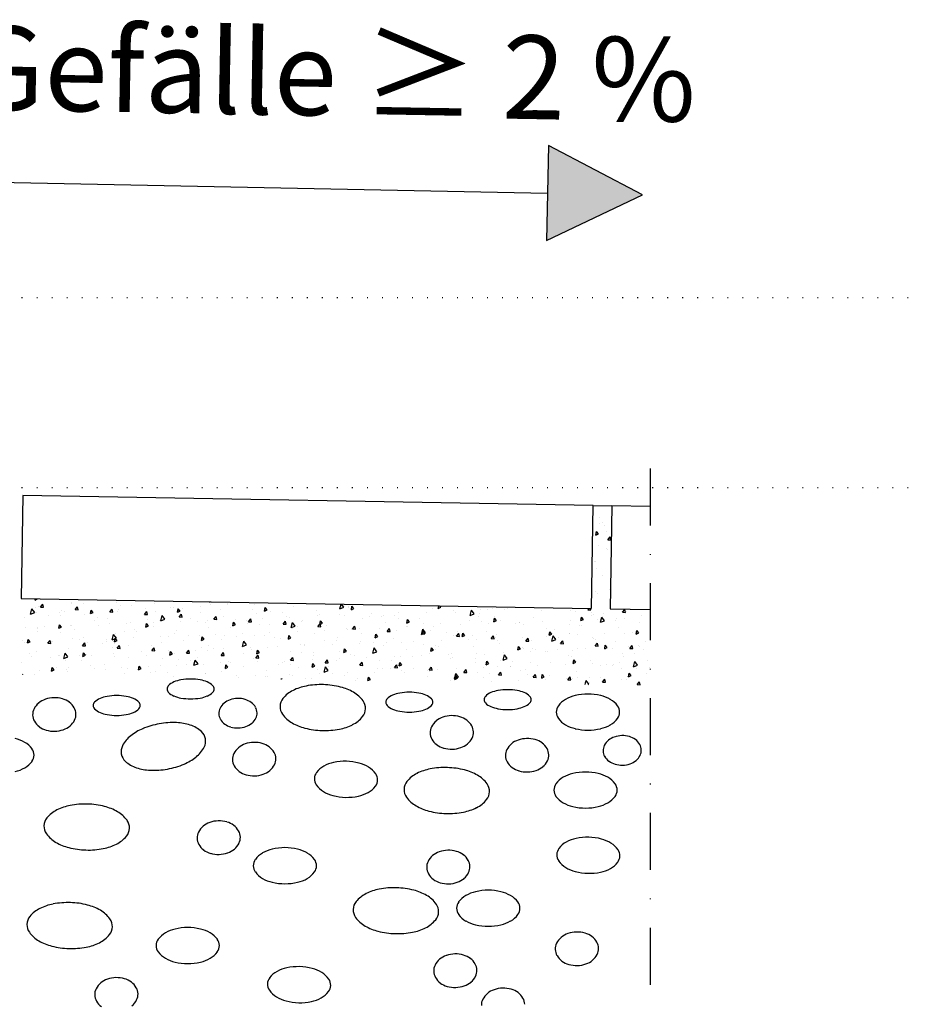
# Model space of a CAD drawing. Units: millimetres. Extents: x 0 to 1050, y 0 to 1485.
# Drawn here: x 560 to 677, y 612 to 741 of the extents above; entities that cross this region are included whole.
import ezdxf
from ezdxf.enums import TextEntityAlignment as Align

# ---------------------------------------------------------------- set-up
doc = ezdxf.new("R2010")
doc.units = ezdxf.units.MM
doc.header["$LTSCALE"] = 15
doc.linetypes.add('PUNKT2', pattern=[0.125, 0, -0.125])
doc.linetypes.add('STRICHPUNKT', pattern=[1, 0.5, -0.25, 0, -0.25])
for name, color, linetype in [('FLANK1', 1, 'CONTINUOUS'), ('HILF2S', 2, 'STRICHPUNKT'), ('TEXT3', 3, 'CONTINUOUS'), ('ZUB1', 1, 'CONTINUOUS'), ('ZUB2', 2, 'CONTINUOUS')]:
    doc.layers.add(name, color=color, linetype=linetype)
doc.styles.add('ar-na-light', font='ARIALNR.TTF', dxfattribs={"height": 11})

msp = doc.modelspace()

# ---------------------------------------------------------------- hatches: boundary and pattern name
at = {"layer": 'FLANK1'}
h = msp.add_hatch(dxfattribs=at)
h.set_pattern_fill('AR-CONC', color=256, scale=0.025, angle=30, style=0)
h.set_pattern_definition([(80, (559.6226, 653.6988), (4.14365, 1.93222), [0.47625, -5.23875]), (25, (559.6226, 653.6988), (-3.15124, 3.69596), [0.381, -4.191]), (130.451, (559.968, 653.8598), (0.99244, 5.62817), [0.40475, -4.45225]), (76.184, (558.9876, 654.7986), (6.39456, 2.47824), [0.7144, -7.8581]), (126.636, (559.5205, 655.005), (2.04713, 8.32447), [0.6071, -6.6784]), (21.184, (558.9876, 654.7986), (2.04715, 8.32447), [0.5715, -6.2865]), (51, (559.6963, 654.841), (4.56088, -0.31893), [0.47625, -5.23875]), (356, (559.6963, 654.841), (-0.9643, 4.7603), [0.381, -4.191]), (101.4514, (560.0763, 654.8146), (3.59657, 4.44139), [0.40475, -4.45225]), (67.5, (559.6226, 653.6988), (-0.990068, 1.869278), [0, -4.1402, 0, -4.2545, 0, -4.206875]), (37.5, (559.6226, 653.6988), (0.19443, 3.00422), [0, -2.4257, 0, -4.04495, 0, -1.603375]), (357.5, (558.3963, 652.9907), (3.007232, 1.57085), [0, -1.5875, 0, -4.953, 0, -6.57225]), (347.5, (557.8463, 652.6732), (2.88926, 2.40211), [0, -2.06375, 0, -3.2893, 0, -4.66725])])
h.paths.add_polyline_path([(642.53, 653.74), (642.53, 663.74), (637.29, 663.84), (637.52, 677.37), (635.02, 677.41), (634.79, 663.88), (559.8, 665.19), (559.62, 655.19)])
at = {"layer": 'TEXT3'}
msp.add_hatch(color=256, dxfattribs=at).paths.add_polyline_path([(628.9, 712.26), (641.52, 718.26), (629.15, 724.76)])

# ---------------------------------------------------------------- linework, layer by layer
at = {"layer": 'HILF2S'}
msp.add_line((642.53, 682.28), (642.53, 468.24), dxfattribs=at)
at = {"layer": 'TEXT3'}
msp.add_line((552.53, 720.04), (629.03, 718.51), dxfattribs=at)
at = {"layer": 'TEXT3', "linetype": 'PUNKT2'}
for p, q in [((791.03, 704.74), (494.53, 704.74)), ((791.03, 679.74), (501.53, 679.74))]:
    msp.add_line(p, q, dxfattribs=at)
at = {"layer": 'TEXT3', "flags": 128}
msp.add_lwpolyline([(628.9, 712.26), (641.52, 718.26), (629.15, 724.76)], close=True, dxfattribs=at)
at = {"layer": 'ZUB1'}
msp.add_line((635, 677.41), (637.5, 677.37), dxfattribs=at)
for centre, major_axis, start_param, end_param in [((580.76, 652.12), (1.6, 1.6), 1.18392, 1.578984), ((581.55, 650.24), (3.04, 3.04), 0.958067, 1.18392), ((582.07, 647.24), (-5.19, 5.19), -0.785398, -0.612729), ((582.07, 647.24), (5.19, 5.19), 0.612729, 0.785398), ((582.6, 650.24), (-3.04, 3.04), -1.18392, -0.958067), ((583.39, 652.12), (-1.6, 1.6), 4.704201, 5.099265), ((579.58, 653.28), (-0.428, 0.428), 0.008188, 0.785398), ((579.58, 653.28), (0.428, 0.428), 2.356194, 3.133405), ((580.76, 654.44), (-1.6, 1.6), 1.562609, 1.957672), ((583.39, 654.44), (1.6, 1.6), 4.325513, 4.720577), ((584.57, 653.28), (-0.428, 0.428), 3.926991, 4.704201), ((584.57, 653.28), (-0.428, 0.428), 3.14978, 3.926991), ((597.36, 649.45), (-2.87, 2.87), -0.323086, 0.097783), ((598.54, 647.1), (-4.73, 4.73), -0.59673, -0.323086), ((599.24, 643.39), (7.4, 7.4), 0.755499, 0.974066), ((599.24, 643.39), (7.4, 7.4), 0.536933, 0.755499), ((600.17, 647.05), (4.73, 4.73), 0.263288, 0.536933), ((601.48, 649.33), (2.87, 2.87), 6.125605, 6.546473), ((610.32, 648.51), (3.04, 3.04), 0.958067, 1.18392), ((610.85, 645.51), (-5.19, 5.19), -0.785398, -0.612729), ((610.85, 645.51), (5.19, 5.19), 0.612729, 0.785398), ((611.37, 648.51), (-3.04, 3.04), -1.18392, -0.958067), ((622.46, 650.72), (1.6, 1.6), 1.18392, 1.578984), ((623.25, 648.84), (3.04, 3.04), 0.958067, 1.18392), ((623.77, 645.84), (-5.19, 5.19), -0.785398, -0.612729), ((623.77, 645.84), (5.19, 5.19), 0.612729, 0.785398), ((624.3, 648.84), (-3.04, 3.04), -1.18392, -0.958067), ((625.09, 650.72), (-1.6, 1.6), 4.704201, 5.099265), ((563.94, 649.16), (2.07, 2.07), 1.121707, 1.4695), ((564.19, 648.44), (2.61, 2.61), 0.812425, 1.121707), ((564.19, 648.44), (-2.61, 2.61), -1.067653, -0.758371), ((564.41, 649.18), (2.07, 2.07), 0.15535, 0.503143), ((564.75, 649.65), (1.65, 1.65), 6.017578, 6.438536), ((569.86, 651.11), (-0.428, 0.428), 0.008188, 0.785398), ((571.04, 649.95), (1.6, 1.6), 1.18392, 1.578984), ((571.83, 648.07), (3.04, 3.04), 0.958067, 1.18392), ((572.35, 645.07), (-5.19, 5.19), -0.785398, -0.612729), ((572.35, 645.07), (5.19, 5.19), 0.612729, 0.785398), ((572.88, 648.07), (-3.04, 3.04), -1.18392, -0.958067), ((573.67, 649.95), (-1.6, 1.6), 4.704201, 5.099265), ((574.85, 651.11), (0.428, 0.428), 5.497787, 6.274998), ((581.55, 656.32), (-3.04, 3.04), 1.957672, 2.183526), ((582.07, 659.32), (5.19, 5.19), 3.754322, 3.926991), ((582.07, 659.32), (-5.19, 5.19), 2.356194, 2.528863), ((582.6, 656.32), (-3.04, 3.04), 2.528863, 2.754717), ((588.12, 649.41), (1.82, 1.82), 1.121707, 1.4695), ((588.34, 648.78), (2.3, 2.3), 0.812425, 1.121707), ((588.34, 648.78), (2.3, 2.3), 0.503143, 0.812425), ((588.53, 649.42), (-1.82, 1.82), -1.415446, -1.067653), ((588.83, 649.84), (1.46, 1.46), 6.017578, 6.438536), ((595.54, 650.95), (1.2, 1.2), 1.668579, 2.326296), ((603.39, 650.72), (-1.2, 1.2), 3.897092, 4.554809), ((608.35, 651.55), (-0.428, 0.428), 0.008188, 0.785398), ((608.35, 651.55), (0.428, 0.428), 2.356194, 3.133405), ((609.53, 650.39), (1.6, 1.6), 1.18392, 1.578984), ((612.16, 650.39), (-1.6, 1.6), 4.704201, 5.099265), ((613.34, 651.55), (-0.428, 0.428), 3.926991, 4.704201), ((613.34, 651.55), (-0.428, 0.428), 3.14978, 3.926991), ((621.28, 651.88), (-0.428, 0.428), 0.008188, 0.785398), ((621.28, 651.88), (0.428, 0.428), 2.356194, 3.133405), ((622.46, 653.04), (-1.6, 1.6), 1.562609, 1.957672), ((625.09, 653.04), (1.6, 1.6), 4.325513, 4.720577), ((626.27, 651.88), (-0.428, 0.428), 3.926991, 4.704201), ((626.27, 651.88), (-0.428, 0.428), 3.14978, 3.926991), ((632.9, 649.28), (2.14, 2.14), 1.30243, 1.726632), ((633.77, 647.74), (3.39, 3.39), 1.016715, 1.30243), ((634.34, 645.31), (5.16, 5.16), 0.785398, 1.016715), ((634.34, 645.31), (5.16, 5.16), 0.554081, 0.785398), ((634.92, 647.74), (3.39, 3.39), 0.268366, 0.554081), ((635.79, 649.28), (-2.14, 2.14), 4.556553, 4.980755), ((563.01, 649.9), (1.21, 1.21), 1.890458, 2.383221), ((563.57, 649.62), (1.65, 1.65), 1.4695, 1.890458), ((565.29, 649.96), (-1.21, 1.21), 3.954018, 4.446782), ((569.86, 651.11), (0.428, 0.428), 2.356194, 3.133405), ((571.04, 652.27), (-1.6, 1.6), 1.562609, 1.957672), ((571.83, 654.15), (3.04, 3.04), 3.528468, 3.754322), ((572.88, 654.15), (-3.04, 3.04), 2.528863, 2.754717), ((573.67, 652.27), (1.6, 1.6), 4.325513, 4.720577), ((574.85, 651.11), (0.428, 0.428), 4.720577, 5.497787), ((587.3, 650.06), (-1.07, 1.07), 0.319661, 0.812425), ((587.79, 649.81), (-1.46, 1.46), -0.101296, 0.319661), ((589.31, 650.11), (1.07, 1.07), 5.524814, 6.017578), ((589.31, 650.11), (1.07, 1.07), 5.03205, 5.524814), ((595.54, 650.95), (-1.2, 1.2), 0.755499, 1.413216), ((603.39, 650.72), (1.2, 1.2), 4.810172, 5.467888), ((609.53, 652.7), (-1.6, 1.6), 1.562609, 1.957672), ((610.32, 654.59), (-3.04, 3.04), 1.957672, 2.183526), ((610.85, 657.58), (5.19, 5.19), 3.754322, 3.926991), ((610.85, 657.58), (-5.19, 5.19), 2.356194, 2.528863), ((611.37, 654.59), (-3.04, 3.04), 2.528863, 2.754717), ((612.16, 652.7), (1.6, 1.6), 4.325513, 4.720577), ((623.25, 654.92), (-3.04, 3.04), 1.957672, 2.183526), ((623.77, 657.91), (5.19, 5.19), 3.754322, 3.926991), ((623.77, 657.91), (-5.19, 5.19), 2.356194, 2.528863), ((624.3, 654.92), (-3.04, 3.04), 2.528863, 2.754717), ((631.58, 650.23), (-0.989, 0.989), 0.155836, 0.785398), ((631.58, 650.23), (-0.989, 0.989), 0.785398, 1.41496), ((637.1, 650.23), (-0.989, 0.989), 3.926991, 4.556553), ((637.1, 650.23), (0.989, 0.989), 4.868225, 5.497787), ((563.01, 649.9), (1.21, 1.21), 2.383221, 2.875985), ((563.56, 650.21), (-1.65, 1.65), 1.305189, 1.726147), ((564.74, 650.24), (1.65, 1.65), 4.611093, 5.03205), ((565.29, 649.96), (-1.21, 1.21), 3.461254, 3.954018), ((572.35, 657.14), (5.19, 5.19), 3.754322, 3.926991), ((572.35, 657.14), (-5.19, 5.19), 2.356194, 2.528863), ((579.81, 638.4), (7.4, 7.4), 0.744824, 0.96339), ((587.3, 650.06), (-1.07, 1.07), 0.812425, 1.305189), ((587.78, 650.33), (-1.46, 1.46), 1.305189, 1.726147), ((588.82, 650.36), (-1.46, 1.46), 3.040296, 3.461254), ((597.45, 652.34), (2.87, 2.87), 2.984012, 3.404881), ((601.57, 652.22), (2.87, 2.87), 4.389303, 4.810172), ((615.85, 647.25), (1.65, 1.65), 1.4695, 1.890458), ((616.22, 646.8), (2.07, 2.07), 1.121707, 1.4695), ((616.47, 646.08), (2.61, 2.61), 0.812425, 1.121707), ((616.47, 646.08), (-2.61, 2.61), -1.067653, -0.758371), ((616.68, 646.81), (2.07, 2.07), 0.15535, 0.503143), ((617.03, 647.28), (1.65, 1.65), 6.017578, 6.438536), ((632.9, 651.19), (-2.14, 2.14), 1.41496, 1.839162), ((635.79, 651.19), (2.14, 2.14), 4.444023, 4.868225), ((563.9, 650.68), (-2.07, 2.07), 1.726147, 2.073939), ((564.11, 651.41), (-2.61, 2.61), 2.073939, 2.383221), ((564.11, 651.41), (2.61, 2.61), 3.954018, 4.2633), ((564.37, 650.69), (2.07, 2.07), 4.2633, 4.611093), ((578.36, 641.88), (-4.73, 4.73), -0.38884, -0.115195), ((579.81, 638.4), (-7.4, 7.4), -0.607406, -0.38884), ((579.97, 642.17), (-4.73, 4.73), -1.099617, -0.825972), ((580.78, 644.67), (-2.87, 2.87), -1.520486, -1.099617), ((582.36, 646.42), (-1.2, 1.2), 4.104983, 4.762699), ((588.08, 650.75), (1.82, 1.82), 3.296943, 3.644736), ((588.27, 651.4), (2.3, 2.3), 3.644736, 3.954018), ((588.27, 651.4), (-2.3, 2.3), 2.383221, 2.692504), ((588.49, 650.76), (-1.82, 1.82), 2.692504, 3.040296), ((598.76, 654.62), (-4.73, 4.73), 1.834085, 2.107729), ((599.69, 658.28), (-7.4, 7.4), 2.107729, 2.326296), ((599.69, 658.28), (7.4, 7.4), 3.897092, 4.115658), ((600.4, 654.57), (-4.73, 4.73), 2.544862, 2.818507), ((615.29, 647.53), (1.21, 1.21), 1.890458, 2.383221), ((617.57, 647.59), (1.21, 1.21), 5.524814, 6.017578), ((617.57, 647.59), (-1.21, 1.21), 3.461254, 3.954018), ((633.77, 652.73), (-3.39, 3.39), 1.839162, 2.124877), ((634.34, 655.16), (-5.16, 5.16), 2.124877, 2.356194), ((634.34, 655.16), (-5.16, 5.16), 2.356194, 2.587512), ((634.92, 652.73), (3.39, 3.39), 4.158308, 4.444023), ((557.9, 642.09), (-3.39, 3.39), -1.30243, -1.016715), ((576.72, 643.94), (2.87, 2.87), 1.455602, 1.87647), ((582.36, 646.42), (1.2, 1.2), 5.018063, 5.675779), ((590.48, 642.57), (-2.61, 2.61), -1.067653, -0.758371), ((615.29, 647.53), (1.21, 1.21), 2.383221, 2.875985), ((615.83, 647.84), (-1.65, 1.65), 1.305189, 1.726147), ((617.01, 647.87), (1.65, 1.65), 4.611093, 5.03205), ((626.13, 643.8), (2.07, 2.07), 1.121707, 1.4695), ((626.38, 643.07), (2.61, 2.61), 0.812425, 1.121707), ((626.38, 643.07), (-2.61, 2.61), -1.067653, -0.758371), ((626.6, 643.81), (2.07, 2.07), 0.15535, 0.503143), ((638.34, 644.93), (-1.46, 1.46), -0.101296, 0.319661), ((638.66, 644.53), (-1.82, 1.82), -0.449089, -0.101296), ((638.89, 643.89), (2.3, 2.3), 0.812425, 1.121707), ((638.89, 643.89), (2.3, 2.3), 0.503143, 0.812425), ((639.07, 644.54), (-1.82, 1.82), -1.415446, -1.067653), ((639.38, 644.95), (1.46, 1.46), 6.017578, 6.438536), ((558.77, 643.63), (2.14, 2.14), 6.127349, 6.551551), ((560.08, 644.58), (-0.989, 0.989), 3.926991, 4.556553), ((574.63, 645.03), (1.2, 1.2), 1.87647, 2.534187), ((580.27, 647.51), (2.87, 2.87), 4.597194, 5.018063), ((589.86, 643.74), (1.65, 1.65), 1.4695, 1.890458), ((590.23, 643.29), (2.07, 2.07), 1.121707, 1.4695), ((590.48, 642.57), (2.61, 2.61), 0.812425, 1.121707), ((590.69, 643.3), (2.07, 2.07), 0.15535, 0.503143), ((591.04, 643.78), (1.65, 1.65), 6.017578, 6.438536), ((616.18, 648.31), (2.07, 2.07), 3.296943, 3.644736), ((616.39, 649.05), (-2.61, 2.61), 2.073939, 2.383221), ((616.39, 649.05), (2.61, 2.61), 3.954018, 4.2633), ((616.64, 648.33), (2.07, 2.07), 4.2633, 4.611093), ((625.2, 644.53), (1.21, 1.21), 1.890458, 2.383221), ((625.76, 644.25), (1.65, 1.65), 1.4695, 1.890458), ((626.94, 644.28), (1.65, 1.65), 6.017578, 6.438536), ((627.48, 644.59), (1.21, 1.21), 5.524814, 6.017578), ((637.85, 645.17), (-1.07, 1.07), 0.319661, 0.812425), ((637.85, 645.17), (-1.07, 1.07), 0.812425, 1.305189), ((639.85, 645.23), (1.07, 1.07), 5.524814, 6.017578), ((639.85, 645.23), (1.07, 1.07), 5.03205, 5.524814), ((558.77, 645.54), (-2.14, 2.14), 2.873227, 3.297429), ((560.08, 644.58), (0.989, 0.989), 4.868225, 5.497787), ((574.63, 645.03), (-1.2, 1.2), 0.96339, 1.621107), ((576.21, 646.78), (2.87, 2.87), 3.191903, 3.612772), ((578.63, 649.57), (4.73, 4.73), 4.323549, 4.597194), ((589.3, 644.02), (1.21, 1.21), 1.890458, 2.383221), ((589.3, 644.02), (1.21, 1.21), 2.383221, 2.875985), ((591.58, 644.09), (1.21, 1.21), 5.524814, 6.017578), ((591.58, 644.09), (-1.21, 1.21), 3.461254, 3.954018), ((602.41, 636.47), (5.16, 5.16), 0.763174, 0.994491), ((602.41, 636.47), (-5.16, 5.16), -1.038939, -0.807622), ((625.2, 644.53), (1.21, 1.21), 2.383221, 2.875985), ((625.74, 644.84), (1.65, 1.65), 2.875985, 3.296943), ((626.92, 644.87), (1.65, 1.65), 4.611093, 5.03205), ((627.48, 644.59), (-1.21, 1.21), 3.461254, 3.954018), ((638.32, 645.45), (1.46, 1.46), 2.875985, 3.296943), ((638.63, 645.86), (1.82, 1.82), 3.296943, 3.644736), ((639.04, 645.87), (-1.82, 1.82), 2.692504, 3.040296), ((639.36, 645.47), (-1.46, 1.46), 3.040296, 3.461254), ((557.9, 647.08), (-3.39, 3.39), 2.587512, 2.873227), ((577.02, 649.28), (4.73, 4.73), 3.612772, 3.886417), ((577.18, 653.05), (-7.4, 7.4), 2.31562, 2.534187), ((577.18, 653.05), (7.4, 7.4), 4.104983, 4.323549), ((589.84, 644.33), (1.65, 1.65), 2.875985, 3.296943), ((590.19, 644.81), (2.07, 2.07), 3.296943, 3.644736), ((590.65, 644.82), (2.07, 2.07), 4.2633, 4.611093), ((591.02, 644.37), (1.65, 1.65), 4.611093, 5.03205), ((601.05, 640.47), (-2.14, 2.14), -0.29059, 0.133612), ((601.89, 638.92), (-3.39, 3.39), -0.576305, -0.29059), ((603.04, 638.89), (-3.39, 3.39), -1.324654, -1.038939), ((603.94, 640.41), (2.14, 2.14), 6.105126, 6.529328), ((614.84, 636.19), (4.73, 4.73), 0.974066, 1.247711), ((615.55, 632.48), (7.4, 7.4), 0.755499, 0.974066), ((615.55, 632.48), (7.4, 7.4), 0.536933, 0.755499), ((616.48, 636.14), (4.73, 4.73), 0.263288, 0.536933), ((626.09, 645.31), (2.07, 2.07), 3.296943, 3.644736), ((626.3, 646.05), (-2.61, 2.61), 2.073939, 2.383221), ((626.3, 646.05), (2.61, 2.61), 3.954018, 4.2633), ((626.55, 645.32), (2.07, 2.07), 4.2633, 4.611093), ((638.81, 646.51), (2.3, 2.3), 3.644736, 3.954018), ((638.81, 646.51), (-2.3, 2.3), 2.383221, 2.692504), ((590.4, 645.54), (2.61, 2.61), 3.644736, 3.954018), ((590.4, 645.54), (2.61, 2.61), 3.954018, 4.2633), ((599.76, 641.46), (0.989, 0.989), 2.333971, 2.963533), ((599.76, 641.46), (0.989, 0.989), 1.704408, 2.333971), ((605.28, 641.34), (0.989, 0.989), 4.846001, 5.475563), ((605.28, 641.34), (-0.989, 0.989), 3.904767, 4.534329), ((611.85, 640.04), (1.2, 1.2), 1.668579, 2.326296), ((613.67, 638.54), (-2.87, 2.87), -0.323086, 0.097783), ((617.79, 638.42), (2.87, 2.87), 6.125605, 6.546473), ((632.58, 639.03), (2.14, 2.14), 1.30243, 1.726632), ((633.45, 637.49), (3.39, 3.39), 1.016715, 1.30243), ((634.03, 635.06), (5.16, 5.16), 0.785398, 1.016715), ((634.03, 635.06), (-5.16, 5.16), -1.016715, -0.785398), ((634.6, 637.49), (3.39, 3.39), 0.268366, 0.554081), ((635.47, 639.03), (2.14, 2.14), 6.127349, 6.551551), ((601.1, 642.39), (-2.14, 2.14), 1.392737, 1.816939), ((602, 643.9), (3.39, 3.39), 3.387735, 3.67345), ((603.99, 642.32), (-2.14, 2.14), 2.851002, 3.275204), ((611.85, 640.04), (-1.2, 1.2), 0.755499, 1.413216), ((619.7, 639.8), (-1.2, 1.2), 3.897092, 4.554809), ((631.27, 639.98), (-0.989, 0.989), 0.155836, 0.785398), ((631.27, 639.98), (-0.989, 0.989), 0.785398, 1.41496), ((636.79, 639.98), (-0.989, 0.989), 3.926991, 4.556553), ((636.79, 639.98), (0.989, 0.989), 4.868225, 5.497787), ((602.63, 646.32), (-5.16, 5.16), 2.102653, 2.333971), ((602.63, 646.32), (-5.16, 5.16), 2.333971, 2.565288), ((603.15, 643.88), (-3.39, 3.39), 2.565288, 2.851002), ((613.76, 641.43), (2.87, 2.87), 2.984012, 3.404881), ((617.88, 641.3), (-2.87, 2.87), 2.818507, 3.239376), ((619.7, 639.8), (-1.2, 1.2), 3.239376, 3.897092), ((632.58, 640.94), (-2.14, 2.14), 1.41496, 1.839162), ((635.47, 640.94), (2.14, 2.14), 4.444023, 4.868225), ((566.31, 633.74), (2.87, 2.87), 1.247711, 1.668579), ((567.48, 631.39), (4.73, 4.73), 0.974066, 1.247711), ((568.19, 627.68), (7.4, 7.4), 0.755499, 0.974066), ((568.19, 627.68), (7.4, 7.4), 0.536933, 0.755499), ((569.12, 631.34), (4.73, 4.73), 0.263288, 0.536933), ((615.07, 643.71), (-4.73, 4.73), 1.834085, 2.107729), ((616, 647.36), (-7.4, 7.4), 2.107729, 2.326296), ((616.7, 643.66), (4.73, 4.73), 4.115658, 4.389303), ((633.45, 642.48), (-3.39, 3.39), 1.839162, 2.124877), ((634.03, 644.91), (-5.16, 5.16), 2.124877, 2.356194), ((634.03, 644.91), (5.16, 5.16), 3.926991, 4.158308), ((634.6, 642.48), (-3.39, 3.39), 2.587512, 2.873227), ((564.48, 635.24), (1.2, 1.2), 1.668579, 2.326296), ((570.43, 633.62), (-2.87, 2.87), 4.554809, 4.975677), ((572.34, 635), (-1.2, 1.2), 3.897092, 4.554809), ((585.81, 632.24), (-2.61, 2.61), -0.758371, -0.449089), ((585.81, 632.24), (2.61, 2.61), 0.503143, 0.812425), ((616, 647.36), (-7.4, 7.4), 2.326296, 2.544862), ((564.48, 635.24), (-1.2, 1.2), 0.755499, 1.413216), ((572.34, 635), (1.2, 1.2), 4.810172, 5.467888), ((585.19, 633.41), (1.65, 1.65), 1.4695, 1.890458), ((585.56, 632.96), (2.07, 2.07), 1.121707, 1.4695), ((586.03, 632.97), (2.07, 2.07), 0.15535, 0.503143), ((586.37, 633.45), (1.65, 1.65), 6.017578, 6.438536), ((586.91, 633.75), (1.21, 1.21), 5.524814, 6.017578), ((566.39, 636.62), (-2.87, 2.87), 1.413216, 1.834085), ((570.51, 636.5), (2.87, 2.87), 4.389303, 4.810172), ((584.64, 633.69), (-1.21, 1.21), 0.319661, 0.812425), ((584.64, 633.69), (1.21, 1.21), 2.383221, 2.875985), ((586.91, 633.75), (-1.21, 1.21), 3.461254, 3.954018), ((633.77, 628.92), (-3.39, 3.39), -0.576305, -0.29059), ((634.29, 626.48), (5.16, 5.16), 0.763174, 0.994491), ((634.29, 626.48), (-5.16, 5.16), -1.038939, -0.807622), ((634.91, 628.9), (3.39, 3.39), 0.246142, 0.531857), ((567.71, 638.9), (-4.73, 4.73), 1.834085, 2.107729), ((568.63, 642.56), (7.4, 7.4), 3.678526, 3.897092), ((568.63, 642.56), (-7.4, 7.4), 2.326296, 2.544862), ((569.34, 638.86), (4.73, 4.73), 4.115658, 4.389303), ((585.18, 634), (-1.65, 1.65), 1.305189, 1.726147), ((585.52, 634.47), (2.07, 2.07), 3.296943, 3.644736), ((585.99, 634.49), (2.07, 2.07), 4.2633, 4.611093), ((586.36, 634.03), (1.65, 1.65), 4.611093, 5.03205), ((593.91, 627.54), (-3.39, 3.39), -0.554081, -0.268366), ((594.48, 625.11), (5.16, 5.16), 0.785398, 1.016715), ((594.48, 625.11), (5.16, 5.16), 0.554081, 0.785398), ((595.06, 627.54), (3.39, 3.39), 0.268366, 0.554081), ((616.01, 628.37), (2.61, 2.61), 0.812425, 1.121707), ((616.01, 628.37), (-2.61, 2.61), -1.067653, -0.758371), ((631.64, 631.46), (0.989, 0.989), 1.704408, 2.333971), ((632.93, 630.48), (2.14, 2.14), 1.280206, 1.704408), ((635.82, 630.41), (2.14, 2.14), 6.105126, 6.529328), ((637.15, 631.34), (-0.989, 0.989), 3.904767, 4.534329), ((585.73, 635.21), (-2.61, 2.61), 2.073939, 2.383221), ((585.73, 635.21), (2.61, 2.61), 3.954018, 4.2633), ((591.72, 630.03), (0.989, 0.989), 1.726632, 2.356194), ((593.04, 629.07), (2.14, 2.14), 1.30243, 1.726632), ((595.93, 629.07), (-2.14, 2.14), 4.556553, 4.980755), ((597.24, 630.03), (0.989, 0.989), 5.497787, 6.127349), ((615.39, 629.55), (1.65, 1.65), 1.4695, 1.890458), ((615.76, 629.09), (2.07, 2.07), 1.121707, 1.4695), ((616.23, 629.11), (2.07, 2.07), 0.15535, 0.503143), ((616.57, 629.58), (1.65, 1.65), 6.017578, 6.438536), ((617.11, 629.89), (1.21, 1.21), 5.524814, 6.017578), ((631.64, 631.46), (0.989, 0.989), 2.333971, 2.963533), ((637.15, 631.34), (0.989, 0.989), 4.846001, 5.475563), ((591.72, 630.03), (-0.989, 0.989), 0.785398, 1.41496), ((597.24, 630.03), (-0.989, 0.989), 3.297429, 3.926991), ((614.84, 629.83), (1.21, 1.21), 1.890458, 2.383221), ((614.84, 629.83), (1.21, 1.21), 2.383221, 2.875985), ((617.11, 629.89), (-1.21, 1.21), 3.461254, 3.954018), ((632.97, 632.39), (2.14, 2.14), 2.963533, 3.387735), ((633.88, 633.91), (-3.39, 3.39), 1.816939, 2.102653), ((635.02, 633.88), (-3.39, 3.39), 2.565288, 2.851002), ((635.86, 632.33), (2.14, 2.14), 4.421799, 4.846001), ((593.04, 630.99), (-2.14, 2.14), 1.41496, 1.839162), ((593.91, 632.52), (-3.39, 3.39), 1.839162, 2.124877), ((595.06, 632.52), (-3.39, 3.39), 2.587512, 2.873227), ((595.93, 630.99), (2.14, 2.14), 4.444023, 4.868225), ((615.38, 630.13), (1.65, 1.65), 2.875985, 3.296943), ((615.72, 630.61), (2.07, 2.07), 3.296943, 3.644736), ((616.19, 630.62), (2.07, 2.07), 4.2633, 4.611093), ((616.56, 630.17), (1.65, 1.65), 4.611093, 5.03205), ((634.5, 636.33), (5.16, 5.16), 3.67345, 3.904767), ((634.5, 636.33), (-5.16, 5.16), 2.333971, 2.565288), ((594.48, 634.96), (-5.16, 5.16), 2.124877, 2.356194), ((594.48, 634.96), (5.16, 5.16), 3.926991, 4.158308), ((608.15, 620.38), (-4.73, 4.73), -0.59673, -0.323086), ((608.86, 616.67), (7.4, 7.4), 0.755499, 0.974066), ((608.86, 616.67), (7.4, 7.4), 0.536933, 0.755499), ((615.93, 631.34), (-2.61, 2.61), 2.073939, 2.383221), ((615.93, 631.34), (2.61, 2.61), 3.954018, 4.2633), ((606.98, 622.73), (-2.87, 2.87), -0.323086, 0.097783), ((609.79, 620.33), (4.73, 4.73), 0.263288, 0.536933), ((611.1, 622.61), (-2.87, 2.87), 4.554809, 4.975677), ((619.78, 623.48), (2.14, 2.14), 1.30243, 1.726632), ((620.66, 621.94), (3.39, 3.39), 1.016715, 1.30243), ((621.23, 619.51), (5.16, 5.16), 0.785398, 1.016715), ((621.23, 619.51), (-5.16, 5.16), -1.016715, -0.785398), ((621.8, 621.94), (3.39, 3.39), 0.268366, 0.554081), ((622.68, 623.48), (-2.14, 2.14), 4.556553, 4.980755), ((564.06, 620.78), (2.87, 2.87), 1.247711, 1.668579), ((565.24, 618.42), (4.73, 4.73), 0.974066, 1.247711), ((565.95, 614.72), (7.4, 7.4), 0.755499, 0.974066), ((565.95, 614.72), (7.4, 7.4), 0.536933, 0.755499), ((566.87, 618.37), (4.73, 4.73), 0.263288, 0.536933), ((605.15, 624.23), (-1.2, 1.2), 0.755499, 1.413216), ((605.15, 624.23), (1.2, 1.2), 1.668579, 2.326296), ((613.01, 624), (-1.2, 1.2), 3.897092, 4.554809), ((618.47, 624.44), (0.989, 0.989), 1.726632, 2.356194), ((618.47, 624.44), (-0.989, 0.989), 0.785398, 1.41496), ((623.99, 624.44), (-0.989, 0.989), 3.926991, 4.556553), ((623.99, 624.44), (0.989, 0.989), 4.868225, 5.497787), ((562.24, 622.27), (1.2, 1.2), 1.668579, 2.326296), ((568.18, 620.65), (-2.87, 2.87), 4.554809, 4.975677), ((570.1, 622.04), (-1.2, 1.2), 3.897092, 4.554809), ((607.06, 625.62), (-2.87, 2.87), 1.413216, 1.834085), ((613.01, 624), (-1.2, 1.2), 3.239376, 3.897092), ((619.78, 625.39), (-2.14, 2.14), 1.41496, 1.839162), ((622.68, 625.39), (2.14, 2.14), 4.444023, 4.868225), ((562.24, 622.27), (-1.2, 1.2), 0.755499, 1.413216), ((570.1, 622.04), (1.2, 1.2), 4.810172, 5.467888), ((581.13, 617.04), (3.39, 3.39), 1.016715, 1.30243), ((581.7, 614.6), (5.16, 5.16), 0.785398, 1.016715), ((581.7, 614.6), (-5.16, 5.16), -1.016715, -0.785398), ((582.28, 617.04), (3.39, 3.39), 0.268366, 0.554081), ((608.38, 627.9), (-4.73, 4.73), 1.834085, 2.107729), ((610.01, 627.85), (-4.73, 4.73), 2.544862, 2.818507), ((611.18, 625.5), (-2.87, 2.87), 2.818507, 3.239376), ((620.66, 626.93), (-3.39, 3.39), 1.839162, 2.124877), ((621.23, 629.36), (-5.16, 5.16), 2.124877, 2.356194), ((621.23, 629.36), (5.16, 5.16), 3.926991, 4.158308), ((621.8, 626.93), (-3.39, 3.39), 2.587512, 2.873227), ((564.15, 623.66), (-2.87, 2.87), 1.413216, 1.834085), ((568.27, 623.54), (2.87, 2.87), 4.389303, 4.810172), ((580.26, 618.57), (2.14, 2.14), 1.30243, 1.726632), ((583.15, 618.57), (-2.14, 2.14), 4.556553, 4.980755), ((609.3, 631.56), (7.4, 7.4), 3.678526, 3.897092), ((609.3, 631.56), (7.4, 7.4), 3.897092, 4.115658), ((632.31, 618.79), (1.65, 1.65), 1.4695, 1.890458), ((632.68, 618.34), (2.07, 2.07), 1.121707, 1.4695), ((632.93, 617.62), (-2.61, 2.61), -0.758371, -0.449089), ((632.93, 617.62), (2.61, 2.61), 0.503143, 0.812425), ((633.15, 618.35), (2.07, 2.07), 0.15535, 0.503143), ((633.49, 618.83), (1.65, 1.65), 6.017578, 6.438536), ((565.46, 625.94), (-4.73, 4.73), 1.834085, 2.107729), ((566.39, 629.6), (7.4, 7.4), 3.678526, 3.897092), ((566.39, 629.6), (-7.4, 7.4), 2.326296, 2.544862), ((567.1, 625.89), (4.73, 4.73), 4.115658, 4.389303), ((578.94, 619.53), (0.989, 0.989), 1.726632, 2.356194), ((578.94, 619.53), (-0.989, 0.989), 0.785398, 1.41496), ((584.46, 619.53), (-0.989, 0.989), 3.926991, 4.556553), ((584.46, 619.53), (0.989, 0.989), 4.868225, 5.497787), ((631.75, 619.07), (-1.21, 1.21), 0.319661, 0.812425), ((634.03, 619.13), (1.21, 1.21), 5.524814, 6.017578), ((634.03, 619.13), (-1.21, 1.21), 3.461254, 3.954018), ((580.26, 620.49), (-2.14, 2.14), 1.41496, 1.839162), ((581.13, 622.02), (-3.39, 3.39), 1.839162, 2.124877), ((582.28, 622.02), (3.39, 3.39), 4.158308, 4.444023), ((583.15, 620.49), (2.14, 2.14), 4.444023, 4.868225), ((616.68, 615.46), (2.07, 2.07), 1.121707, 1.4695), ((616.94, 614.74), (-2.61, 2.61), -0.758371, -0.449089), ((616.94, 614.74), (2.61, 2.61), 0.503143, 0.812425), ((617.15, 615.47), (2.07, 2.07), 0.15535, 0.503143), ((617.49, 615.95), (1.65, 1.65), 6.017578, 6.438536), ((631.75, 619.07), (1.21, 1.21), 2.383221, 2.875985), ((632.3, 619.38), (-1.65, 1.65), 1.305189, 1.726147), ((633.48, 619.41), (1.65, 1.65), 4.611093, 5.03205), ((581.7, 624.45), (-5.16, 5.16), 2.124877, 2.356194), ((581.7, 624.45), (5.16, 5.16), 3.926991, 4.158308), ((595.72, 611.91), (-3.39, 3.39), -0.576305, -0.29059), ((596.24, 609.46), (5.16, 5.16), 0.763174, 0.994491), ((596.24, 609.46), (-5.16, 5.16), -1.038939, -0.807622), ((596.87, 611.88), (3.39, 3.39), 0.246142, 0.531857), ((615.76, 616.19), (-1.21, 1.21), 0.319661, 0.812425), ((616.31, 615.91), (1.65, 1.65), 1.4695, 1.890458), ((618.03, 616.25), (1.21, 1.21), 5.524814, 6.017578), ((632.64, 619.86), (2.07, 2.07), 3.296943, 3.644736), ((632.85, 620.59), (-2.61, 2.61), 2.073939, 2.383221), ((632.85, 620.59), (2.61, 2.61), 3.954018, 4.2633), ((633.11, 619.87), (2.07, 2.07), 4.2633, 4.611093), ((572.35, 611.62), (2.61, 2.61), 0.812425, 1.121707), ((572.35, 611.62), (-2.61, 2.61), -1.067653, -0.758371), ((593.59, 614.45), (0.989, 0.989), 1.704408, 2.333971), ((594.88, 613.46), (2.14, 2.14), 1.280206, 1.704408), ((597.77, 613.39), (2.14, 2.14), 6.105126, 6.529328), ((615.76, 616.19), (1.21, 1.21), 2.383221, 2.875985), ((616.3, 616.5), (-1.65, 1.65), 1.305189, 1.726147), ((617.48, 616.53), (1.65, 1.65), 4.611093, 5.03205), ((618.03, 616.25), (-1.21, 1.21), 3.461254, 3.954018), ((571.73, 612.8), (1.65, 1.65), 1.4695, 1.890458), ((572.1, 612.34), (2.07, 2.07), 1.121707, 1.4695), ((572.56, 612.36), (2.07, 2.07), 0.15535, 0.503143), ((572.91, 612.83), (1.65, 1.65), 6.017578, 6.438536), ((573.45, 613.14), (1.21, 1.21), 5.524814, 6.017578), ((593.59, 614.45), (0.989, 0.989), 2.333971, 2.963533), ((599.11, 614.32), (0.989, 0.989), 4.846001, 5.475563), ((599.11, 614.32), (-0.989, 0.989), 3.904767, 4.534329), ((616.64, 616.97), (2.07, 2.07), 3.296943, 3.644736), ((616.86, 617.71), (-2.61, 2.61), 2.073939, 2.383221), ((616.86, 617.71), (2.61, 2.61), 3.954018, 4.2633), ((617.11, 616.99), (2.07, 2.07), 4.2633, 4.611093), ((623.21, 610.24), (-2.61, 2.61), -0.758371, -0.449089), ((623.21, 610.24), (2.61, 2.61), 0.503143, 0.812425), ((571.17, 613.08), (1.21, 1.21), 1.890458, 2.383221), ((571.17, 613.08), (1.21, 1.21), 2.383221, 2.875985), ((573.45, 613.14), (-1.21, 1.21), 3.461254, 3.954018), ((594.93, 615.37), (2.14, 2.14), 2.963533, 3.387735), ((595.83, 616.89), (-3.39, 3.39), 1.816939, 2.102653), ((596.98, 616.86), (-3.39, 3.39), 2.565288, 2.851002), ((597.82, 615.31), (2.14, 2.14), 4.421799, 4.846001), ((622.59, 611.41), (1.65, 1.65), 1.4695, 1.890458), ((622.96, 610.96), (2.07, 2.07), 1.121707, 1.4695), ((623.43, 610.97), (2.07, 2.07), 0.15535, 0.503143), ((623.77, 611.45), (1.65, 1.65), 6.017578, 6.438536), ((624.31, 611.76), (1.21, 1.21), 5.524814, 6.017578), ((571.71, 613.38), (1.65, 1.65), 2.875985, 3.296943), ((572.89, 613.42), (1.65, 1.65), 4.611093, 5.03205), ((596.46, 619.31), (5.16, 5.16), 3.67345, 3.904767), ((596.46, 619.31), (-5.16, 5.16), 2.333971, 2.565288), ((622.03, 611.69), (-1.21, 1.21), 0.319661, 0.812425)]:
    msp.add_ellipse(centre, major_axis=major_axis, ratio=1, start_param=start_param, end_param=end_param, dxfattribs=at)
at = {"layer": 'ZUB2'}
for p, q in [((560.02, 678.72), (559.78, 665.19)), ((635.02, 677.41), (560.02, 678.72)), ((635, 677.41), (634.77, 663.88)), ((637.5, 677.37), (637.27, 663.84)), ((642.53, 677.28), (637.5, 677.37)), ((559.78, 665.19), (634.77, 663.88)), ((637.27, 663.84), (642.53, 663.74))]:
    msp.add_line(p, q, dxfattribs=at)

# ---------------------------------------------------------------- texts
at = {"layer": 'TEXT3', "style": 'ar-na-light'}
msp.add_text('Gefälle ≥ 2 %', height=11, rotation=359, dxfattribs=at).set_placement((552.53, 735.04), align=Align.MIDDLE_LEFT)

doc.saveas('drawing.dxf')
